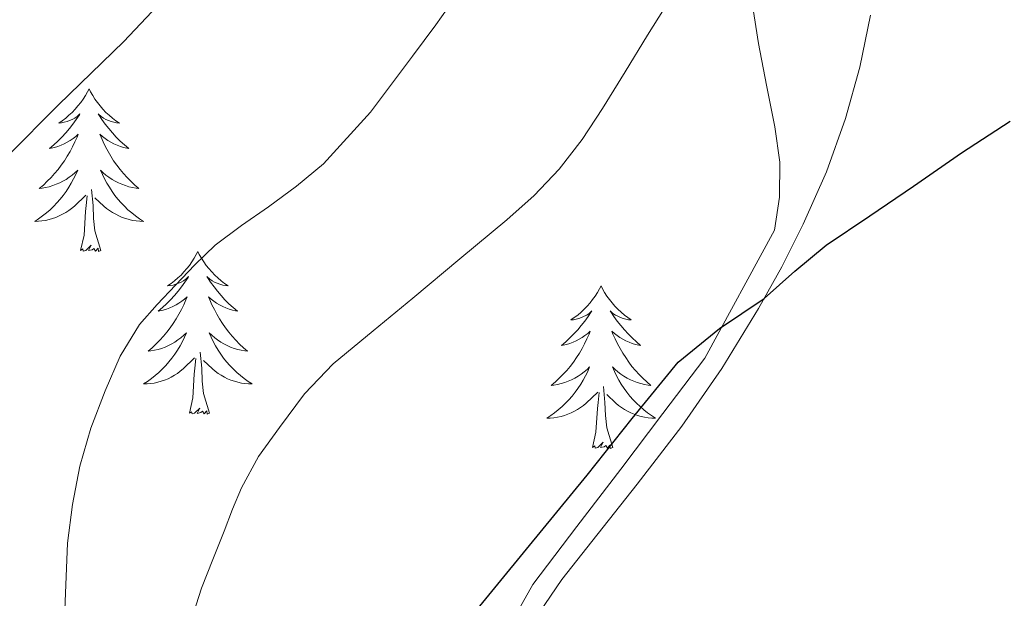
# Model space of a CAD drawing. Units: metres. Extents: x 607654 to 612155, y 4659464 to 4662503.
# Drawn here: x 609414 to 609486, y 4661376 to 4661419 of the extents above; entities that cross this region are included whole.
import ezdxf

# ---------------------------------------------------------------- set-up
doc = ezdxf.new("R2010")
doc.units = ezdxf.units.M
doc.header["$MEASUREMENT"] = 0
for name, color, linetype, lineweight in [('Level 35', 92, 'Continuous', 0), ('Level 36', 19, 'Continuous', 40), ('Level 4', 36, 'Continuous', 30), ('Level 5', 36, 'Continuous', 0)]:
    doc.layers.add(name, color=color, linetype=linetype, lineweight=lineweight)

msp = doc.modelspace()

# ---------------------------------------------------------------- linework, layer by layer
at = {"layer": 'Level 35', "color": 92, "linetype": 'Continuous', "lineweight": 0, "ltscale": 0.5}
msp.add_polyline3d([(609467.84, 4661419.79, 397.95), (609468.29, 4661416.99, 398.06), (609468.88, 4661413.93, 398.15), (609469.49, 4661410.88, 398.26), (609469.86, 4661408.3, 398.91), (609469.82, 4661405.72, 399.69), (609469.47, 4661403.3, 400.09), (609464.36, 4661393.94, 401.39), (609461.29, 4661389.87, 401.51), (609458.21, 4661385.81, 401.64), (609454.99, 4661381.59, 401.42), (609451.77, 4661377.36, 401.06), (609449.98, 4661374.17, 401.07)], dxfattribs=at)
at = {"layer": 'Level 36', "color": 92, "linetype": 'Continuous', "lineweight": 0}
for points in [[(609451.81, 4661374.66, 400.76), (609453.89, 4661377.71, 400.36), (609456.08, 4661380.51, 400.04), (609459.4, 4661384.71, 399.99), (609462.68, 4661388.94, 400.1), (609465.6, 4661393.17, 400.08), (609468.3, 4661397.56, 400.04), (609470, 4661400.63, 399.9), (609471.56, 4661403.76, 399.75), (609473.26, 4661407.57, 399.74), (609474.67, 4661411.5, 399.72), (609475.71, 4661415.25, 399.59), (609476.49, 4661419.06, 399.45)], [(609419.29, 4661413.67, 0.01), (609419.18, 4661413.45, 0.01), (609419.02, 4661413.18, 0.01), (609418.86, 4661412.91, 0.01), (609418.68, 4661412.65, 0.01), (609418.48, 4661412.41, 0.01), (609418.27, 4661412.17, 0.01), (609418.06, 4661411.94, 0.01), (609417.82, 4661411.73, 0.01), (609417.58, 4661411.52, 0.01), (609417.33, 4661411.33, 0.01), (609417.07, 4661411.15, 0.01), (609417.27, 4661411.18, 0.01), (609417.48, 4661411.21, 0.01), (609417.68, 4661411.27, 0.01), (609417.87, 4661411.34, 0.01), (609418.06, 4661411.42, 0.01), (609418.24, 4661411.52, 0.01), (609418.41, 4661411.63, 0.01), (609418.62, 4661411.83, 0.01), (609418.58, 4661411.76, 0.01), (609418.35, 4661411.41, 0.01), (609418.1, 4661411.08, 0.01), (609417.85, 4661410.75, 0.01), (609417.58, 4661410.44, 0.01), (609417.3, 4661410.13, 0.01), (609417.01, 4661409.84, 0.01), (609416.71, 4661409.55, 0.01), (609416.39, 4661409.28, 0.01), (609416.52, 4661409.31, 0.01), (609416.76, 4661409.37, 0.01), (609417, 4661409.44, 0.01), (609417.24, 4661409.53, 0.01), (609417.47, 4661409.63, 0.01), (609417.7, 4661409.75, 0.01), (609417.91, 4661409.88, 0.01), (609418.12, 4661410.02, 0.01), (609418.32, 4661410.18, 0.01), (609418.5, 4661410.35, 0.01), (609418.41, 4661410.13, 0.01), (609418.26, 4661409.77, 0.01), (609418.09, 4661409.41, 0.01), (609417.9, 4661409.07, 0.01), (609417.7, 4661408.73, 0.01), (609417.49, 4661408.39, 0.01), (609417.26, 4661408.07, 0.01), (609417.02, 4661407.76, 0.01), (609416.77, 4661407.46, 0.01), (609416.51, 4661407.17, 0.01), (609416.23, 4661406.89, 0.01), (609415.95, 4661406.61, 0.01), (609415.65, 4661406.36, 0.01), (609415.85, 4661406.38, 0.01), (609416.11, 4661406.43, 0.01), (609416.38, 4661406.49, 0.01), (609416.64, 4661406.57, 0.01), (609416.89, 4661406.67, 0.01), (609417.14, 4661406.77, 0.01), (609417.38, 4661406.9, 0.01), (609417.61, 4661407.03, 0.01), (609417.84, 4661407.18, 0.01), (609418.05, 4661407.35, 0.01), (609418.26, 4661407.52, 0.01), (609418.46, 4661407.71, 0.01), (609418.31, 4661407.39, 0.01)], [(609419.29, 4661413.67, 0.01), (609419.4, 4661413.45, 0.01), (609419.56, 4661413.18, 0.01), (609419.72, 4661412.91, 0.01), (609419.91, 4661412.65, 0.01), (609420.1, 4661412.41, 0.01), (609420.31, 4661412.17, 0.01), (609420.53, 4661411.94, 0.01), (609420.76, 4661411.73, 0.01), (609421, 4661411.52, 0.01), (609421.25, 4661411.33, 0.01), (609421.51, 4661411.15, 0.01), (609421.31, 4661411.18, 0.01), (609421.11, 4661411.21, 0.01), (609420.91, 4661411.27, 0.01), (609420.71, 4661411.34, 0.01), (609420.52, 4661411.42, 0.01), (609420.34, 4661411.52, 0.01), (609420.17, 4661411.63, 0.01), (609419.96, 4661411.83, 0.01), (609420, 4661411.76, 0.01), (609420.23, 4661411.41, 0.01), (609420.48, 4661411.08, 0.01), (609420.73, 4661410.75, 0.01), (609421, 4661410.44, 0.01), (609421.28, 4661410.13, 0.01), (609421.57, 4661409.84, 0.01), (609421.88, 4661409.55, 0.01), (609422.19, 4661409.28, 0.01), (609422.06, 4661409.31, 0.01), (609421.82, 4661409.37, 0.01), (609421.58, 4661409.44, 0.01), (609421.34, 4661409.53, 0.01), (609421.11, 4661409.63, 0.01), (609420.89, 4661409.75, 0.01), (609420.67, 4661409.88, 0.01), (609420.46, 4661410.02, 0.01), (609420.27, 4661410.18, 0.01), (609420.08, 4661410.35, 0.01), (609420.17, 4661410.13, 0.01), (609420.32, 4661409.77, 0.01), (609420.5, 4661409.41, 0.01), (609420.68, 4661409.07, 0.01), (609420.88, 4661408.73, 0.01), (609421.09, 4661408.39, 0.01), (609421.32, 4661408.07, 0.01), (609421.56, 4661407.76, 0.01), (609421.81, 4661407.46, 0.01), (609422.07, 4661407.17, 0.01), (609422.35, 4661406.89, 0.01), (609422.64, 4661406.61, 0.01), (609422.93, 4661406.36, 0.01), (609422.74, 4661406.38, 0.01), (609422.47, 4661406.43, 0.01), (609422.21, 4661406.49, 0.01), (609421.95, 4661406.57, 0.01), (609421.69, 4661406.67, 0.01), (609421.44, 4661406.77, 0.01), (609421.2, 4661406.9, 0.01), (609420.97, 4661407.03, 0.01), (609420.74, 4661407.18, 0.01), (609420.53, 4661407.35, 0.01), (609420.32, 4661407.52, 0.01), (609420.13, 4661407.71, 0.01), (609420.27, 4661407.39, 0.01)], [(609418.311, 4661407.388, 0.01), (609418.161, 4661407.058, 0.01), (609417.991, 4661406.748, 0.01), (609417.811, 4661406.448, 0.01), (609417.611, 4661406.148, 0.01), (609417.401, 4661405.858, 0.01), (609417.181, 4661405.578, 0.01), (609416.94, 4661405.308, 0.01), (609416.7, 4661405.058, 0.01), (609416.44, 4661404.808, 0.01), (609416.17, 4661404.578, 0.01), (609415.89, 4661404.348, 0.01), (609415.6, 4661404.149, 0.01), (609415.31, 4661403.949, 0.01), (609415.58, 4661403.959, 0.01), (609415.84, 4661403.989, 0.01), (609416.1, 4661404.029, 0.01), (609416.36, 4661404.089, 0.01), (609416.62, 4661404.159, 0.01), (609416.86, 4661404.249, 0.01), (609417.11, 4661404.349, 0.01), (609417.35, 4661404.469, 0.01), (609417.58, 4661404.598, 0.01), (609417.8, 4661404.738, 0.01), (609418.01, 4661404.898, 0.01), (609418.22, 4661405.068, 0.01), (609419.06, 4661405.868, 0.01)], [(609420.271, 4661407.388, 0.01), (609420.421, 4661407.058, 0.01), (609420.591, 4661406.748, 0.01), (609420.78, 4661406.448, 0.01), (609420.97, 4661406.148, 0.01), (609421.18, 4661405.858, 0.01), (609421.4, 4661405.578, 0.01), (609421.64, 4661405.308, 0.01), (609421.89, 4661405.059, 0.01), (609422.14, 4661404.809, 0.01), (609422.41, 4661404.579, 0.01), (609422.69, 4661404.349, 0.01), (609422.98, 4661404.149, 0.01), (609423.27, 4661403.949, 0.01), (609423.01, 4661403.959, 0.01), (609422.74, 4661403.989, 0.01), (609422.48, 4661404.029, 0.01), (609422.22, 4661404.089, 0.01), (609421.97, 4661404.159, 0.01), (609421.72, 4661404.249, 0.01), (609421.47, 4661404.349, 0.01), (609421.24, 4661404.469, 0.01), (609421, 4661404.599, 0.01), (609420.78, 4661404.739, 0.01), (609420.57, 4661404.899, 0.01), (609420.37, 4661405.068, 0.01), (609419.71, 4661405.688, 0.01)], [(609420.14, 4661401.82, 0.01), (609419.71, 4661403.26, 0.01), (609419.62, 4661404.16, 0.01), (609419.58, 4661405.11, 0.01), (609419.47, 4661406.28, 0.01)], [(609418.67, 4661401.82, 0.01), (609418.92, 4661402.94, 0.01), (609419.03, 4661404.68, 0.01), (609419.08, 4661405.11, 0.01), (609419.14, 4661405.83, 0.01)], [(609420.14, 4661401.82, 0.01), (609419.97, 4661401.75, 0.01), (609419.95, 4661401.99, 0.01), (609419.76, 4661401.77, 0.01), (609419.64, 4661401.97, 0.01), (609419.52, 4661401.86, 0.01), (609419.25, 4661401.81, 0.01), (609419.44, 4661402.2, 0.01), (609419.06, 4661401.82, 0.01), (609418.87, 4661401.77, 0.01), (609418.83, 4661401.93, 0.01), (609418.67, 4661401.82, 0.01)], [(609427.25, 4661401.75, 0.01), (609427.14, 4661401.53, 0.01), (609426.98, 4661401.26, 0.01), (609426.82, 4661400.99, 0.01), (609426.64, 4661400.73, 0.01), (609426.44, 4661400.49, 0.01), (609426.23, 4661400.25, 0.01), (609426.02, 4661400.02, 0.01), (609425.78, 4661399.81, 0.01), (609425.54, 4661399.6, 0.01), (609425.29, 4661399.41, 0.01), (609425.03, 4661399.23, 0.01), (609425.23, 4661399.26, 0.01), (609425.44, 4661399.29, 0.01), (609425.64, 4661399.35, 0.01), (609425.83, 4661399.42, 0.01), (609426.02, 4661399.5, 0.01), (609426.2, 4661399.6, 0.01), (609426.37, 4661399.71, 0.01), (609426.58, 4661399.91, 0.01), (609426.54, 4661399.84, 0.01), (609426.31, 4661399.5, 0.01), (609426.06, 4661399.16, 0.01), (609425.81, 4661398.83, 0.01), (609425.54, 4661398.52, 0.01), (609425.26, 4661398.21, 0.01), (609424.97, 4661397.92, 0.01), (609424.67, 4661397.64, 0.01), (609424.35, 4661397.37, 0.01), (609424.48, 4661397.39, 0.01), (609424.72, 4661397.45, 0.01), (609424.96, 4661397.52, 0.01), (609425.2, 4661397.61, 0.01), (609425.43, 4661397.71, 0.01), (609425.66, 4661397.83, 0.01), (609425.87, 4661397.96, 0.01), (609426.08, 4661398.1, 0.01), (609426.28, 4661398.26, 0.01), (609426.46, 4661398.43, 0.01), (609426.37, 4661398.21, 0.01), (609426.22, 4661397.85, 0.01), (609426.05, 4661397.49, 0.01), (609425.86, 4661397.15, 0.01), (609425.66, 4661396.81, 0.01), (609425.45, 4661396.48, 0.01), (609425.22, 4661396.15, 0.01), (609424.98, 4661395.84, 0.01), (609424.73, 4661395.54, 0.01), (609424.47, 4661395.25, 0.01), (609424.19, 4661394.97, 0.01), (609423.91, 4661394.7, 0.01), (609423.61, 4661394.44, 0.01), (609423.81, 4661394.46, 0.01), (609424.07, 4661394.51, 0.01), (609424.34, 4661394.57, 0.01), (609424.6, 4661394.65, 0.01), (609424.85, 4661394.75, 0.01), (609425.1, 4661394.85, 0.01), (609425.34, 4661394.98, 0.01), (609425.57, 4661395.11, 0.01), (609425.8, 4661395.27, 0.01), (609426.01, 4661395.43, 0.01), (609426.22, 4661395.61, 0.01), (609426.42, 4661395.79, 0.01), (609426.27, 4661395.47, 0.01)], [(609427.25, 4661401.75, 0.01), (609427.36, 4661401.53, 0.01), (609427.52, 4661401.26, 0.01), (609427.68, 4661400.99, 0.01), (609427.87, 4661400.73, 0.01), (609428.06, 4661400.49, 0.01), (609428.27, 4661400.25, 0.01), (609428.49, 4661400.02, 0.01), (609428.72, 4661399.81, 0.01), (609428.96, 4661399.6, 0.01), (609429.21, 4661399.41, 0.01), (609429.47, 4661399.23, 0.01), (609429.27, 4661399.26, 0.01), (609429.07, 4661399.29, 0.01), (609428.87, 4661399.35, 0.01), (609428.67, 4661399.42, 0.01), (609428.48, 4661399.5, 0.01), (609428.3, 4661399.6, 0.01), (609428.13, 4661399.71, 0.01), (609427.92, 4661399.91, 0.01), (609427.96, 4661399.84, 0.01), (609428.19, 4661399.5, 0.01), (609428.44, 4661399.16, 0.01), (609428.69, 4661398.83, 0.01), (609428.96, 4661398.52, 0.01), (609429.24, 4661398.21, 0.01), (609429.53, 4661397.92, 0.01), (609429.84, 4661397.64, 0.01), (609430.15, 4661397.37, 0.01), (609430.02, 4661397.39, 0.01), (609429.78, 4661397.45, 0.01), (609429.54, 4661397.52, 0.01), (609429.3, 4661397.61, 0.01), (609429.07, 4661397.71, 0.01), (609428.85, 4661397.83, 0.01), (609428.63, 4661397.96, 0.01), (609428.42, 4661398.1, 0.01), (609428.23, 4661398.26, 0.01), (609428.04, 4661398.43, 0.01), (609428.13, 4661398.21, 0.01), (609428.28, 4661397.85, 0.01), (609428.46, 4661397.49, 0.01), (609428.64, 4661397.15, 0.01), (609428.84, 4661396.81, 0.01), (609429.05, 4661396.48, 0.01), (609429.28, 4661396.15, 0.01), (609429.52, 4661395.84, 0.01), (609429.77, 4661395.54, 0.01), (609430.03, 4661395.25, 0.01), (609430.31, 4661394.97, 0.01), (609430.6, 4661394.7, 0.01), (609430.89, 4661394.44, 0.01), (609430.7, 4661394.46, 0.01), (609430.43, 4661394.51, 0.01), (609430.17, 4661394.57, 0.01), (609429.91, 4661394.65, 0.01), (609429.65, 4661394.75, 0.01), (609429.4, 4661394.85, 0.01), (609429.16, 4661394.98, 0.01), (609428.93, 4661395.11, 0.01), (609428.7, 4661395.27, 0.01), (609428.49, 4661395.43, 0.01), (609428.28, 4661395.61, 0.01), (609428.09, 4661395.79, 0.01), (609428.23, 4661395.47, 0.01)], [(609456.77, 4661399.24, 0.01), (609456.66, 4661399.02, 0.01), (609456.5, 4661398.75, 0.01), (609456.33, 4661398.48, 0.01), (609456.15, 4661398.23, 0.01), (609455.96, 4661397.98, 0.01), (609455.75, 4661397.74, 0.01), (609455.53, 4661397.51, 0.01), (609455.3, 4661397.3, 0.01), (609455.06, 4661397.09, 0.01), (609454.81, 4661396.9, 0.01), (609454.55, 4661396.73, 0.01), (609454.75, 4661396.75, 0.01), (609454.95, 4661396.79, 0.01), (609455.15, 4661396.84, 0.01), (609455.34, 4661396.91, 0.01), (609455.53, 4661397, 0.01), (609455.72, 4661397.09, 0.01), (609455.89, 4661397.21, 0.01), (609456.09, 4661397.4, 0.01), (609456.05, 4661397.33, 0.01), (609455.82, 4661396.99, 0.01), (609455.58, 4661396.65, 0.01), (609455.32, 4661396.33, 0.01), (609455.06, 4661396.01, 0.01), (609454.78, 4661395.71, 0.01), (609454.48, 4661395.41, 0.01), (609454.18, 4661395.13, 0.01), (609453.87, 4661394.86, 0.01), (609453.99, 4661394.88, 0.01), (609454.24, 4661394.94, 0.01), (609454.48, 4661395.01, 0.01), (609454.72, 4661395.1, 0.01), (609454.95, 4661395.2, 0.01), (609455.17, 4661395.32, 0.01), (609455.39, 4661395.45, 0.01), (609455.59, 4661395.6, 0.01), (609455.79, 4661395.75, 0.01), (609455.98, 4661395.92, 0.01), (609455.89, 4661395.7, 0.01), (609455.73, 4661395.34, 0.01), (609455.56, 4661394.99, 0.01), (609455.38, 4661394.64, 0.01), (609455.18, 4661394.3, 0.01), (609454.96, 4661393.97, 0.01), (609454.74, 4661393.65, 0.01), (609454.5, 4661393.33, 0.01), (609454.25, 4661393.03, 0.01), (609453.98, 4661392.74, 0.01), (609453.71, 4661392.46, 0.01), (609453.42, 4661392.19, 0.01), (609453.12, 4661391.93, 0.01), (609453.32, 4661391.95, 0.01), (609453.59, 4661392, 0.01), (609453.85, 4661392.07, 0.01), (609454.11, 4661392.14, 0.01), (609454.36, 4661392.24, 0.01), (609454.61, 4661392.35, 0.01), (609454.85, 4661392.47, 0.01), (609455.09, 4661392.61, 0.01), (609455.31, 4661392.76, 0.01), (609455.53, 4661392.92, 0.01), (609455.74, 4661393.1, 0.01), (609455.93, 4661393.29, 0.01), (609455.79, 4661392.96, 0.01)], [(609456.77, 4661399.24, 0.01), (609456.88, 4661399.02, 0.01), (609457.03, 4661398.75, 0.01), (609457.2, 4661398.48, 0.01), (609457.38, 4661398.23, 0.01), (609457.58, 4661397.98, 0.01), (609457.78, 4661397.74, 0.01), (609458, 4661397.51, 0.01), (609458.23, 4661397.3, 0.01), (609458.47, 4661397.09, 0.01), (609458.72, 4661396.9, 0.01), (609458.98, 4661396.73, 0.01), (609458.78, 4661396.75, 0.01), (609458.58, 4661396.79, 0.01), (609458.38, 4661396.84, 0.01), (609458.19, 4661396.91, 0.01), (609458, 4661397, 0.01), (609457.82, 4661397.09, 0.01), (609457.64, 4661397.21, 0.01), (609457.44, 4661397.4, 0.01), (609457.48, 4661397.33, 0.01), (609457.71, 4661396.99, 0.01), (609457.95, 4661396.65, 0.01), (609458.21, 4661396.33, 0.01), (609458.48, 4661396.01, 0.01), (609458.76, 4661395.71, 0.01), (609459.05, 4661395.41, 0.01), (609459.35, 4661395.13, 0.01), (609459.66, 4661394.86, 0.01), (609459.54, 4661394.88, 0.01), (609459.29, 4661394.94, 0.01), (609459.05, 4661395.01, 0.01), (609458.82, 4661395.1, 0.01), (609458.58, 4661395.2, 0.01), (609458.36, 4661395.32, 0.01), (609458.15, 4661395.45, 0.01), (609457.94, 4661395.6, 0.01), (609457.74, 4661395.75, 0.01), (609457.56, 4661395.92, 0.01), (609457.64, 4661395.7, 0.01), (609457.8, 4661395.34, 0.01), (609457.97, 4661394.99, 0.01), (609458.16, 4661394.64, 0.01), (609458.36, 4661394.3, 0.01), (609458.57, 4661393.97, 0.01), (609458.79, 4661393.65, 0.01), (609459.03, 4661393.33, 0.01), (609459.28, 4661393.03, 0.01), (609459.55, 4661392.74, 0.01), (609459.82, 4661392.46, 0.01), (609460.11, 4661392.19, 0.01), (609460.41, 4661391.93, 0.01), (609460.21, 4661391.95, 0.01), (609459.94, 4661392, 0.01), (609459.68, 4661392.07, 0.01), (609459.42, 4661392.14, 0.01), (609459.17, 4661392.24, 0.01), (609458.92, 4661392.35, 0.01), (609458.68, 4661392.47, 0.01), (609458.44, 4661392.61, 0.01), (609458.22, 4661392.76, 0.01), (609458, 4661392.92, 0.01), (609457.8, 4661393.1, 0.01), (609457.6, 4661393.29, 0.01), (609457.74, 4661392.96, 0.01)], [(609426.27, 4661395.47, 0.01), (609426.119, 4661395.15, 0.01), (609425.949, 4661394.83, 0.01), (609425.769, 4661394.53, 0.01), (609425.569, 4661394.23, 0.01), (609425.359, 4661393.94, 0.01), (609425.139, 4661393.66, 0.01), (609424.899, 4661393.39, 0.01), (609424.659, 4661393.14, 0.01), (609424.399, 4661392.89, 0.01), (609424.129, 4661392.66, 0.01), (609423.849, 4661392.44, 0.01), (609423.559, 4661392.23, 0.01), (609423.269, 4661392.04, 0.01), (609423.539, 4661392.05, 0.01), (609423.799, 4661392.07, 0.01), (609424.059, 4661392.11, 0.01), (609424.319, 4661392.17, 0.01), (609424.579, 4661392.24, 0.01), (609424.819, 4661392.33, 0.01), (609425.069, 4661392.43, 0.01), (609425.309, 4661392.55, 0.01), (609425.539, 4661392.68, 0.01), (609425.759, 4661392.82, 0.01), (609425.969, 4661392.98, 0.01), (609426.179, 4661393.15, 0.01), (609427.019, 4661393.95, 0.01)], [(609428.229, 4661395.47, 0.01), (609428.379, 4661395.15, 0.01), (609428.549, 4661394.83, 0.01), (609428.739, 4661394.53, 0.01), (609428.929, 4661394.23, 0.01), (609429.139, 4661393.94, 0.01), (609429.359, 4661393.66, 0.01), (609429.599, 4661393.39, 0.01), (609429.849, 4661393.14, 0.01), (609430.099, 4661392.89, 0.01), (609430.369, 4661392.66, 0.01), (609430.649, 4661392.44, 0.01), (609430.939, 4661392.23, 0.01), (609431.229, 4661392.04, 0.01), (609430.969, 4661392.05, 0.01), (609430.699, 4661392.07, 0.01), (609430.439, 4661392.11, 0.01), (609430.179, 4661392.17, 0.01), (609429.929, 4661392.24, 0.01), (609429.679, 4661392.33, 0.01), (609429.429, 4661392.43, 0.01), (609429.199, 4661392.55, 0.01), (609428.959, 4661392.68, 0.01), (609428.739, 4661392.82, 0.01), (609428.529, 4661392.98, 0.01), (609428.329, 4661393.15, 0.01), (609427.669, 4661393.77, 0.01)], [(609428.1, 4661389.9, 0.01), (609427.67, 4661391.34, 0.01), (609427.58, 4661392.24, 0.01), (609427.54, 4661393.19, 0.01), (609427.43, 4661394.36, 0.01)], [(609426.63, 4661389.9, 0.01), (609426.88, 4661391.02, 0.01), (609426.99, 4661392.76, 0.01), (609427.04, 4661393.19, 0.01), (609427.1, 4661393.92, 0.01)], [(609455.789, 4661392.96, 0.01), (609455.629, 4661392.64, 0.01), (609455.458, 4661392.32, 0.01), (609455.278, 4661392.02, 0.01), (609455.078, 4661391.72, 0.01), (609454.878, 4661391.43, 0.01), (609454.648, 4661391.15, 0.01), (609454.418, 4661390.89, 0.01), (609454.168, 4661390.63, 0.01), (609453.908, 4661390.38, 0.01), (609453.638, 4661390.15, 0.01), (609453.358, 4661389.931, 0.01), (609453.078, 4661389.721, 0.01), (609452.788, 4661389.531, 0.01), (609453.048, 4661389.541, 0.01), (609453.308, 4661389.561, 0.01), (609453.578, 4661389.601, 0.01), (609453.838, 4661389.661, 0.01), (609454.088, 4661389.731, 0.01), (609454.338, 4661389.821, 0.01), (609454.578, 4661389.921, 0.01), (609454.818, 4661390.041, 0.01), (609455.048, 4661390.171, 0.01), (609455.268, 4661390.31, 0.01), (609455.488, 4661390.47, 0.01), (609455.688, 4661390.64, 0.01), (609456.538, 4661391.44, 0.01)], [(609457.738, 4661392.96, 0.01), (609457.898, 4661392.64, 0.01), (609458.068, 4661392.32, 0.01), (609458.248, 4661392.02, 0.01), (609458.448, 4661391.72, 0.01), (609458.658, 4661391.43, 0.01), (609458.878, 4661391.15, 0.01), (609459.118, 4661390.89, 0.01), (609459.358, 4661390.631, 0.01), (609459.618, 4661390.381, 0.01), (609459.888, 4661390.151, 0.01), (609460.168, 4661389.931, 0.01), (609460.458, 4661389.721, 0.01), (609460.748, 4661389.531, 0.01), (609460.478, 4661389.541, 0.01), (609460.218, 4661389.561, 0.01), (609459.958, 4661389.601, 0.01), (609459.698, 4661389.661, 0.01), (609459.438, 4661389.731, 0.01), (609459.188, 4661389.821, 0.01), (609458.948, 4661389.921, 0.01), (609458.708, 4661390.041, 0.01), (609458.478, 4661390.171, 0.01), (609458.258, 4661390.311, 0.01), (609458.038, 4661390.471, 0.01), (609457.838, 4661390.641, 0.01), (609457.178, 4661391.26, 0.01)], [(609457.62, 4661387.39, 0.01), (609457.19, 4661388.83, 0.01), (609457.1, 4661389.74, 0.01), (609457.05, 4661390.69, 0.01), (609456.95, 4661391.85, 0.01)], [(609456.15, 4661387.39, 0.01), (609456.39, 4661388.51, 0.01), (609456.5, 4661390.25, 0.01), (609456.55, 4661390.69, 0.01), (609456.62, 4661391.41, 0.01)], [(609428.1, 4661389.9, 0.01), (609427.93, 4661389.83, 0.01), (609427.91, 4661390.07, 0.01), (609427.72, 4661389.85, 0.01), (609427.6, 4661390.05, 0.01), (609427.48, 4661389.94, 0.01), (609427.21, 4661389.89, 0.01), (609427.4, 4661390.28, 0.01), (609427.02, 4661389.9, 0.01), (609426.83, 4661389.85, 0.01), (609426.79, 4661390.01, 0.01), (609426.63, 4661389.9, 0.01)], [(609457.62, 4661387.39, 0.01), (609457.44, 4661387.32, 0.01), (609457.42, 4661387.56, 0.01), (609457.23, 4661387.34, 0.01), (609457.11, 4661387.54, 0.01), (609456.99, 4661387.44, 0.01), (609456.72, 4661387.38, 0.01), (609456.92, 4661387.77, 0.01), (609456.53, 4661387.39, 0.01), (609456.34, 4661387.34, 0.01), (609456.3, 4661387.5, 0.01), (609456.15, 4661387.39, 0.01)]]:
    msp.add_polyline3d(points, dxfattribs=at)
at = {"layer": 'Level 4', "color": 36, "linetype": 'Continuous', "lineweight": 30}
msp.add_polyline3d([(609446.9, 4661374.54, 400.01), (609451.31, 4661379.95, 400.01), (609455.74, 4661385.35, 400.01), (609459.05, 4661389.52, 400.01), (609462.42, 4661393.65, 400.01), (609465.44, 4661396.11, 400.01), (609468.71, 4661398.31, 400.01), (609470.94, 4661400.31, 400.01), (609473.25, 4661402.2, 400.01), (609476.44, 4661404.37, 400.01), (609479.64, 4661406.53, 400.01), (609483.14, 4661408.97, 400.01), (609486.72, 4661411.29, 400.01)], dxfattribs=at)
at = {"layer": 'Level 5', "color": 36, "linetype": 'Continuous', "lineweight": 0}
for points in [[(609413.31, 4661408.74, 385.01), (609417.05, 4661412.5, 385.01), (609421.84, 4661417.13, 385.01), (609424.71, 4661420.2, 385.01), (609426.72, 4661422.54, 385.01), (609428.54, 4661425.02, 385.01), (609436.36, 4661437.21, 385.01), (609438.3, 4661440.78, 385.01), (609439.873, 4661444.535, 385.01), (609441.093, 4661447.834, 385.01), (609442.223, 4661451.154, 385.01), (609444.524, 4661458.623, 385.01), (609445.384, 4661460.743, 385.01), (609446.424, 4661462.783, 385.01), (609447.674, 4661464.843, 385.01), (609449.244, 4661466.633, 385.01), (609451.234, 4661468.312, 385.01), (609468.175, 4661480.871, 385.01)], [(609417.51, 4661375.5, 390.01), (609417.61, 4661377.94, 390.01), (609417.71, 4661380.37, 390.01), (609418.07, 4661383.21, 390.01), (609418.61, 4661386.03, 390.01), (609419.43, 4661388.81, 390.01), (609420.47, 4661391.53, 390.01), (609421.56, 4661394.07, 390.01), (609422.99, 4661396.41, 390.01), (609424.28, 4661397.87, 390.01), (609425.62, 4661399.29, 390.01), (609427.03, 4661400.78, 390.01), (609428.51, 4661402.21, 390.01), (609430.44, 4661403.65, 390.01), (609432.43, 4661405.03, 390.01), (609434.47, 4661406.54, 390.01), (609436.44, 4661408.16, 390.01), (609439.88, 4661411.96, 390.01), (609442.97, 4661416.06, 390.01), (609444.68, 4661418.36, 390.01), (609446.32, 4661420.72, 390.01)], [(609426.738, 4661374.652, 395.01), (609427.518, 4661377.081, 395.01), (609428.348, 4661379.181, 395.01), (609429.178, 4661381.271, 395.01), (609429.798, 4661382.861, 395.01), (609430.439, 4661384.441, 395.01), (609431.689, 4661386.721, 395.01), (609433.229, 4661388.85, 395.01), (609435.069, 4661391.31, 395.01), (609437.169, 4661393.52, 395.01), (609440.079, 4661395.93, 395.01), (609442.999, 4661398.339, 395.01), (609446.429, 4661401.199, 395.01), (609449.87, 4661404.069, 395.01), (609451.86, 4661405.849, 395.01), (609453.71, 4661407.789, 395.01), (609455.38, 4661409.948, 395.01), (609456.88, 4661412.228, 395.01), (609458.53, 4661414.898, 395.01), (609460.16, 4661417.588, 395.01), (609462.25, 4661420.917, 395.01)]]:
    msp.add_polyline3d(points, dxfattribs=at)

doc.saveas('drawing.dxf')
